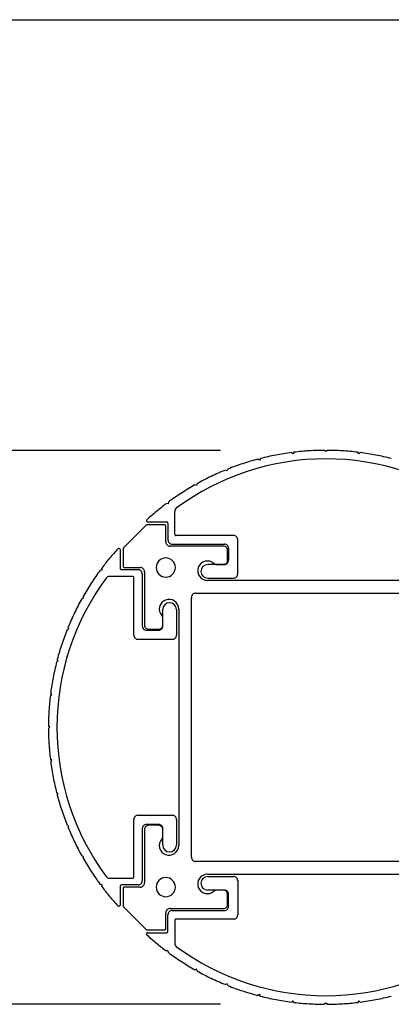
# Model space of a CAD drawing. Extents: x -215 to 205, y -149 to 149.
# Drawn here: x 20 to 37, y 82 to 129 of the extents above; entities that cross this region are included whole.
import ezdxf

# ---------------------------------------------------------------- set-up
doc = ezdxf.new("R2010")
doc.units = 0
doc.header["$LTSCALE"] = 5.08
for name, color, linetype in [('一般', 7, 'CONTINUOUS'), ('図枠', 7, 'CONTINUOUS'), ('寸法', 7, 'CONTINUOUS')]:
    doc.layers.add(name, color=color, linetype=linetype)

msp = doc.modelspace()

# ---------------------------------------------------------------- linework, layer by layer
at = {"layer": '一般', "color": 7, "linetype": 'CONTINUOUS'}
for p, q in [((32.658, 108.334), (32.59, 108.386)), ((32.71, 108.401), (32.658, 108.334)), ((34.206, 108.432), (34.146, 108.492)), ((34.266, 108.492), (34.206, 108.432)), ((35.754, 108.334), (35.702, 108.401)), ((35.822, 108.386), (35.754, 108.334)), ((31.095, 108.033), (31.021, 108.076)), ((31.139, 108.107), (31.095, 108.033)), ((29.585, 107.534), (29.505, 107.568)), ((29.618, 107.613), (29.585, 107.534)), ((28.151, 106.845), (28.068, 106.868)), ((28.174, 106.928), (28.151, 106.845)), ((26.817, 105.977), (26.732, 105.99)), ((26.829, 106.062), (26.817, 105.977)), ((27.126, 104.552), (27.126, 105.627)), ((25.789, 104.974), (24.724, 103.909)), ((26.646, 104.992), (25.831, 104.992)), ((25.866, 105.132), (26.746, 105.132)), ((26.706, 104.192), (26.706, 104.932)), ((26.806, 105.072), (26.806, 104.292)), ((29.878, 104.492), (27.186, 104.492)), ((29.406, 103.992), (26.906, 103.992)), ((27.006, 104.092), (29.452, 104.092)), ((30.078, 102.692), (30.078, 104.292)), ((24.566, 103.832), (24.566, 102.952)), ((24.706, 103.867), (24.706, 103.052)), ((29.606, 103.332), (29.606, 103.792)), ((29.652, 103.892), (29.652, 103.332)), ((29.452, 103.132), (28.676, 103.132)), ((29.09, 103.132), (29.406, 103.132)), ((23.636, 102.869), (23.72, 102.881)), ((23.72, 102.881), (23.708, 102.966)), ((24.626, 102.892), (25.406, 102.892)), ((24.766, 102.992), (25.506, 102.992)), ((25.606, 102.692), (25.606, 100.246)), ((25.706, 102.792), (25.706, 100.292)), ((25.146, 102.572), (24.071, 102.572)), ((25.206, 99.82), (25.206, 102.512)), ((39.756, 102.387), (28.656, 102.387)), ((28.676, 102.492), (29.878, 102.492)), ((28.106, 101.792), (40.306, 101.792)), ((22.77, 101.524), (22.853, 101.547)), ((22.853, 101.547), (22.83, 101.63)), ((27.906, 89.392), (27.906, 101.592)), ((26.566, 100.246), (26.566, 101.022)), ((27.206, 101.022), (27.206, 99.82)), ((27.311, 101.042), (27.311, 89.942)), ((26.566, 100.292), (26.566, 100.608)), ((22.085, 100.08), (22.164, 100.113)), ((22.164, 100.113), (22.13, 100.192)), ((25.806, 100.046), (26.366, 100.046)), ((25.906, 100.092), (26.366, 100.092)), ((27.006, 99.62), (25.406, 99.62)), ((21.591, 98.559), (21.665, 98.602)), ((21.665, 98.602), (21.621, 98.677)), ((21.364, 97.04), (21.312, 97.108)), ((21.296, 96.988), (21.364, 97.04)), ((21.266, 95.492), (21.206, 95.552)), ((21.206, 95.432), (21.266, 95.492)), ((21.364, 93.944), (21.296, 93.996)), ((21.312, 93.875), (21.364, 93.944)), ((21.665, 92.381), (21.591, 92.424)), ((21.621, 92.307), (21.665, 92.381)), ((25.206, 88.472), (25.206, 91.164)), ((25.406, 91.364), (27.006, 91.364)), ((27.206, 91.164), (27.206, 89.962)), ((22.164, 90.87), (22.085, 90.904)), ((22.13, 90.791), (22.164, 90.87)), ((25.606, 90.738), (25.606, 88.292)), ((25.706, 90.692), (25.706, 88.192)), ((26.366, 90.938), (25.806, 90.938)), ((26.366, 90.892), (25.906, 90.892)), ((26.566, 89.962), (26.566, 90.738)), ((26.566, 90.376), (26.566, 90.692)), ((22.853, 89.436), (22.77, 89.459)), ((22.83, 89.353), (22.853, 89.436)), ((40.306, 89.192), (28.106, 89.192)), ((24.071, 88.412), (25.146, 88.412)), ((28.656, 88.596), (39.756, 88.596)), ((28.676, 88.492), (29.878, 88.492)), ((30.078, 88.292), (30.078, 86.692)), ((23.72, 88.103), (23.636, 88.115)), ((23.708, 88.017), (23.72, 88.103)), ((24.566, 88.032), (24.566, 87.152)), ((25.406, 88.092), (24.626, 88.092)), ((24.706, 87.932), (24.706, 87.117)), ((25.506, 87.992), (24.766, 87.992)), ((29.452, 87.852), (28.676, 87.852)), ((29.406, 87.852), (29.09, 87.852)), ((29.606, 87.192), (29.606, 87.652)), ((29.652, 87.092), (29.652, 87.652)), ((24.724, 87.074), (25.789, 86.009)), ((26.906, 86.992), (29.406, 86.992)), ((27.006, 86.892), (29.452, 86.892)), ((26.706, 86.052), (26.706, 86.792)), ((26.806, 85.912), (26.806, 86.692)), ((27.126, 86.432), (27.126, 85.357)), ((29.878, 86.492), (27.186, 86.492)), ((25.831, 85.992), (26.646, 85.992)), ((25.866, 85.852), (26.746, 85.852)), ((26.817, 85.006), (26.732, 84.994)), ((26.829, 84.921), (26.817, 85.006)), ((28.151, 84.139), (28.068, 84.115)), ((28.174, 84.056), (28.151, 84.139)), ((29.585, 83.45), (29.505, 83.416)), ((29.618, 83.371), (29.585, 83.45)), ((31.095, 82.951), (31.021, 82.907)), ((31.139, 82.877), (31.095, 82.951)), ((32.658, 82.65), (32.59, 82.597)), ((32.71, 82.582), (32.658, 82.65)), ((34.206, 82.552), (34.146, 82.492)), ((34.266, 82.492), (34.206, 82.552)), ((35.754, 82.65), (35.702, 82.582)), ((35.822, 82.597), (35.754, 82.65))]:
    msp.add_line(p, q, dxfattribs=at)
for centre, radius, start, end in [((34.206, 96.078), 12.414, 100.8934, 104.3056), ((34.206, 96.078), 12.414, 97.4811, 100.8934), ((34.206, 96.078), 12.414, 93.5986, 96.9209), ((34.206, 96.078), 12.414, 90.2763, 93.5986), ((34.206, 96.078), 12.414, 86.4009, 89.7228), ((34.206, 96.078), 12.414, 83.0791, 86.4009), ((34.206, 96.078), 12.414, 79.1066, 82.5189), ((34.206, 96.078), 12.414, 75.6944, 79.1066), ((34.206, 96.312), 11.78, 90, 126.4505), ((34.206, 96.078), 12.414, 108.278, 111.6903), ((34.206, 96.078), 12.414, 104.8658, 108.278), ((34.206, 96.312), 11.78, 53.5495, 90), ((34.206, 96.078), 12.414, 115.6627, 119.0749), ((34.206, 96.078), 12.414, 112.2504, 115.6627), ((34.206, 96.078), 12.414, 119.6351, 123.0474), ((34.206, 96.078), 12.414, 123.0474, 126.4596), ((34.206, 96.078), 12.414, 127.0198, 129.7404), ((34.206, 96.078), 12.414, 129.7404, 132.461), ((27.326, 105.627), 0.2, 153.2252, 180), ((27.326, 105.627), 0.2, 126.4505, 153.2252), ((25.831, 104.932), 0.06, 112.5, 135), ((25.866, 105.192), 0.06, 132.461, 201.2305), ((25.831, 104.932), 0.06, 90, 112.5), ((25.866, 105.192), 0.06, 201.2305, 270), ((26.646, 104.932), 0.06, 45, 90), ((26.646, 104.932), 0.06, 0, 45), ((26.746, 105.072), 0.06, 45, 90), ((26.746, 105.072), 0.06, 0, 45), ((27.186, 104.552), 0.06, 180, 225), ((27.186, 104.552), 0.06, 225, 270), ((29.878, 104.292), 0.2, 45, 90), ((26.906, 104.192), 0.2, 180, 225), ((26.906, 104.192), 0.2, 225, 270), ((27.006, 104.292), 0.2, 180, 225), ((27.006, 104.292), 0.2, 225, 270), ((29.406, 103.792), 0.2, 45, 90), ((29.452, 103.892), 0.2, 45, 90), ((29.452, 103.892), 0.2, 360, 45), ((29.878, 104.292), 0.2, 360, 45), ((33.62, 95.492), 12.414, 137.539, 140.2596), ((24.506, 103.832), 0.06, 68.7695, 137.539), ((24.506, 103.832), 0.06, 0, 68.7695), ((24.766, 103.867), 0.06, 157.5, 180), ((24.766, 103.867), 0.06, 135, 157.5), ((29.406, 103.792), 0.2, 0, 45), ((33.62, 95.492), 12.414, 140.2596, 142.9802), ((26.706, 102.992), 0.45, 90, 180), ((26.706, 102.992), 0.45, 0, 90), ((28.656, 102.842), 0.455, 103.8535, 159.2357), ((28.676, 102.812), 0.32, 90, 180), ((28.656, 102.842), 0.455, 48.4714, 103.8535), ((29.09, 103.332), 0.2, 228.4714, 249.2357), ((29.09, 103.332), 0.2, 249.2357, 270), ((29.406, 103.332), 0.2, 270, 315), ((29.452, 103.332), 0.2, 270, 315), ((29.406, 103.332), 0.2, 315, 0), ((29.452, 103.332), 0.2, 315, 0), ((33.62, 95.492), 12.414, 143.5404, 146.9526), ((24.626, 102.952), 0.06, 180, 225), ((24.626, 102.952), 0.06, 225, 270), ((24.766, 103.052), 0.06, 180, 225), ((24.766, 103.052), 0.06, 225, 270), ((25.406, 102.692), 0.2, 45, 90), ((25.506, 102.792), 0.2, 45, 90), ((25.406, 102.692), 0.2, 0, 45), ((25.506, 102.792), 0.2, 0, 45), ((26.706, 102.992), 0.45, 180, 270), ((26.706, 102.992), 0.45, 270, 0), ((28.656, 102.842), 0.455, 159.2357, 214.6178), ((28.676, 102.812), 0.32, 180, 270), ((29.878, 102.692), 0.2, 315, 0), ((33.386, 95.492), 11.78, 143.5495, 180), ((33.62, 95.492), 12.414, 146.9526, 150.3649), ((24.071, 102.372), 0.2, 116.7748, 143.5495), ((24.071, 102.372), 0.2, 90, 116.7748), ((25.146, 102.512), 0.06, 45, 90), ((25.146, 102.512), 0.06, 0, 45), ((28.656, 102.842), 0.455, 214.6178, 270), ((29.878, 102.692), 0.2, 270, 315), ((28.106, 101.592), 0.2, 135, 180), ((28.106, 101.592), 0.2, 90, 135), ((33.62, 95.492), 12.414, 150.9251, 154.3373), ((26.856, 101.042), 0.455, 110.7642, 166.1463), ((26.886, 101.022), 0.32, 90, 180), ((26.856, 101.042), 0.455, 55.3821, 110.7642), ((26.886, 101.022), 0.32, 0, 90), ((26.856, 101.042), 0.455, 0, 55.3821), ((33.62, 95.492), 12.414, 154.3373, 157.7496), ((26.856, 101.042), 0.455, 166.1463, 221.5285), ((25.906, 100.292), 0.2, 180, 225), ((26.366, 100.292), 0.2, 315, 360), ((26.366, 100.608), 0.2, 20.7642, 41.5285), ((26.366, 100.608), 0.2, 0, 20.7642), ((33.62, 95.492), 12.414, 158.3097, 161.722), ((25.406, 99.82), 0.2, 180, 225), ((25.806, 100.246), 0.2, 180, 225), ((25.806, 100.246), 0.2, 225, 270), ((25.906, 100.292), 0.2, 225, 270), ((26.366, 100.292), 0.2, 270, 315), ((26.366, 100.246), 0.2, 270, 315), ((26.366, 100.246), 0.2, 315, 0), ((27.006, 99.82), 0.2, 315, 0), ((33.62, 95.492), 12.414, 161.722, 165.1342), ((25.406, 99.82), 0.2, 225, 270), ((27.006, 99.82), 0.2, 270, 315), ((33.62, 95.492), 12.414, 165.6944, 169.1066), ((33.62, 95.492), 12.414, 169.1066, 172.5189), ((33.62, 95.492), 12.414, 173.0791, 176.4014), ((33.62, 95.492), 12.414, 176.4014, 179.7237), ((33.62, 95.492), 12.414, 180.2772, 183.5991), ((33.386, 95.492), 11.78, 180, 216.4505), ((33.62, 95.492), 12.414, 183.5991, 186.9209), ((33.62, 95.492), 12.414, 187.4811, 190.8934), ((33.62, 95.492), 12.414, 190.8934, 194.3056), ((33.62, 95.492), 12.414, 194.8658, 198.278), ((33.62, 95.492), 12.414, 198.278, 201.6903), ((25.406, 91.164), 0.2, 135, 180), ((25.406, 91.164), 0.2, 90, 135), ((27.006, 91.164), 0.2, 45, 90), ((27.006, 91.164), 0.2, 0, 45), ((33.62, 95.492), 12.414, 202.2504, 205.6627), ((25.806, 90.738), 0.2, 135, 180), ((25.806, 90.738), 0.2, 90, 135), ((25.906, 90.692), 0.2, 135, 180), ((25.906, 90.692), 0.2, 90, 135), ((26.366, 90.738), 0.2, 45, 90), ((26.366, 90.692), 0.2, 45, 90), ((26.366, 90.738), 0.2, 0, 45), ((26.366, 90.692), 0.2, 0, 45), ((33.62, 95.492), 12.414, 205.6627, 209.0749), ((26.856, 89.942), 0.455, 138.4714, 193.8535), ((26.366, 90.376), 0.2, 318.4714, 339.2357), ((26.366, 90.376), 0.2, 339.2357, 360), ((26.856, 89.942), 0.455, 193.8535, 249.2357), ((26.886, 89.962), 0.32, 180, 270), ((26.886, 89.962), 0.32, 270, 0), ((26.856, 89.942), 0.455, 304.6178, 359.9999), ((33.62, 95.492), 12.414, 209.6351, 213.0474), ((26.856, 89.942), 0.455, 249.2357, 304.6178), ((28.106, 89.392), 0.2, 180, 225), ((28.106, 89.392), 0.2, 225, 270), ((33.62, 95.492), 12.414, 213.0474, 216.4596), ((24.071, 88.612), 0.2, 216.4505, 243.2252), ((24.071, 88.612), 0.2, 243.2252, 270), ((25.146, 88.472), 0.06, 270, 315), ((25.146, 88.472), 0.06, 315, 0), ((25.406, 88.292), 0.2, 315, 0), ((26.706, 87.992), 0.45, 90, 180), ((26.706, 87.992), 0.45, 0, 90), ((28.656, 88.142), 0.455, 145.3821, 200.7642), ((28.656, 88.142), 0.455, 90, 145.3821), ((28.676, 88.172), 0.32, 90, 180), ((29.878, 88.292), 0.2, 45, 90), ((29.878, 88.292), 0.2, 360, 45), ((33.62, 95.492), 12.414, 217.0198, 219.7404), ((24.626, 88.032), 0.06, 135, 180), ((24.626, 88.032), 0.06, 90, 135), ((24.766, 87.932), 0.06, 135, 180), ((24.766, 87.932), 0.06, 90, 135), ((25.406, 88.292), 0.2, 270, 315), ((25.506, 88.192), 0.2, 270, 315), ((25.506, 88.192), 0.2, 315, 360), ((26.706, 87.992), 0.45, 180, 270), ((26.706, 87.992), 0.45, 270, 0), ((28.656, 88.142), 0.455, 200.7642, 256.1463), ((28.676, 88.172), 0.32, 180, 270), ((29.09, 87.652), 0.2, 110.7642, 131.5285), ((29.09, 87.652), 0.2, 90, 110.7642), ((29.406, 87.652), 0.2, 45, 90), ((29.452, 87.652), 0.2, 45, 90), ((33.62, 95.492), 12.414, 219.7404, 222.461), ((28.656, 88.142), 0.455, 256.1463, 311.5285), ((29.406, 87.652), 0.2, 0, 45), ((29.452, 87.652), 0.2, 360, 45), ((24.506, 87.152), 0.06, 222.461, 291.2305), ((24.506, 87.152), 0.06, 291.2305, 0), ((24.766, 87.117), 0.06, 180, 202.5), ((24.766, 87.117), 0.06, 202.5, 225), ((26.906, 86.792), 0.2, 135, 180), ((26.906, 86.792), 0.2, 90, 135), ((27.006, 86.692), 0.2, 90, 135), ((29.406, 87.192), 0.2, 270, 315), ((29.452, 87.092), 0.2, 270, 315), ((29.406, 87.192), 0.2, 315, 360), ((29.452, 87.092), 0.2, 315, 0), ((27.006, 86.692), 0.2, 135, 180), ((27.186, 86.432), 0.06, 135, 180), ((27.186, 86.432), 0.06, 90, 135), ((29.878, 86.692), 0.2, 270, 315), ((29.878, 86.692), 0.2, 315, 0), ((25.831, 86.052), 0.06, 225, 247.5), ((25.831, 86.052), 0.06, 247.5, 270), ((26.646, 86.052), 0.06, 270, 315), ((26.646, 86.052), 0.06, 315, 360), ((25.866, 85.792), 0.06, 158.7695, 227.539), ((25.866, 85.792), 0.06, 90, 158.7695), ((34.206, 94.906), 12.414, 227.539, 230.2596), ((26.746, 85.912), 0.06, 270, 315), ((26.746, 85.912), 0.06, 315, 360), ((34.206, 94.906), 12.414, 230.2596, 232.9802), ((27.326, 85.357), 0.2, 180, 206.7748), ((27.326, 85.357), 0.2, 206.7748, 233.5495), ((34.206, 94.672), 11.78, 233.5495, 270), ((34.206, 94.672), 11.78, 270, 306.4505), ((34.206, 94.906), 12.414, 233.5404, 236.9526), ((34.206, 94.906), 12.414, 236.9526, 240.3649), ((34.206, 94.906), 12.414, 240.9251, 244.3373), ((34.206, 94.906), 12.414, 244.3373, 247.7496), ((34.206, 94.906), 12.414, 248.3097, 251.722), ((34.206, 94.906), 12.414, 251.722, 255.1342), ((34.206, 94.906), 12.414, 255.6944, 259.1066), ((34.206, 94.906), 12.414, 280.8934, 284.3056), ((34.206, 94.906), 12.414, 259.1066, 262.5189), ((34.206, 94.906), 12.414, 263.0791, 266.4014), ((34.206, 94.906), 12.414, 266.4014, 269.7237), ((34.206, 94.906), 12.414, 270.2772, 273.5991), ((34.206, 94.906), 12.414, 273.5991, 276.9209), ((34.206, 94.906), 12.414, 277.4811, 280.8934)]:
    msp.add_arc(centre, radius, start, end, dxfattribs=at)
at = {"layer": '図枠'}
msp.add_line((-195.104, 128.704), (194.896, 128.704), dxfattribs=at)
at = {"layer": '寸法', "color": 7, "linetype": 'CONTINUOUS'}
for p, q in [((29.266, 108.492), (12.806, 108.492)), ((29.266, 82.492), (12.806, 82.492))]:
    msp.add_line(p, q, dxfattribs=at)

doc.saveas('drawing.dxf')
